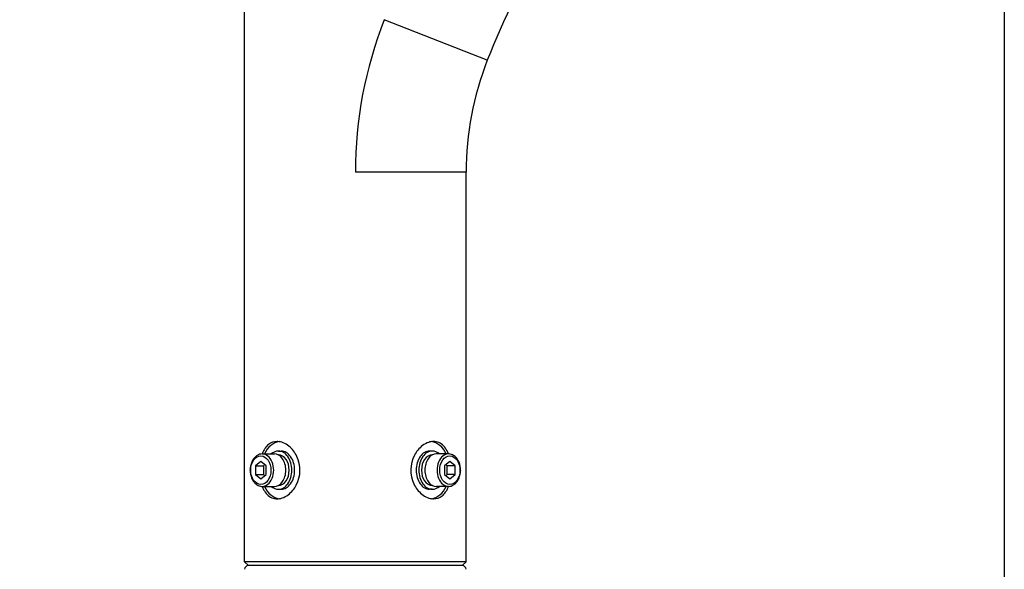
# Model space of a CAD drawing. Units: millimetres. Extents: x 1480 to 1615, y -101 to 17.
# Drawn here: x 1549 to 1566, y -16 to -7 of the extents above; entities that cross this region are included whole.
import ezdxf

# ---------------------------------------------------------------- set-up
doc = ezdxf.new("R2010")
doc.units = ezdxf.units.MM
doc.layers.add('GAIKEI', color=7, linetype='Continuous')
doc.layers.add('SUNPO', color=3, linetype='Continuous')
doc.styles.get("Standard").update_dxf_attribs({"font": 'monotxt.shx', "bigfont": 'bigfont.shx'})
doc.dimstyles.get("Standard").update_dxf_attribs({"dimscale": 0, "dimtxt": 2.5, "dimasz": 2.5, "dimexe": 1.25, "dimexo": 2, "dimtad": 1, "dimdec": 8, "dimtxsty": 'Standard', "dimblk": 'OPEN30', "dimcen": 2.5, "dimadec": 8, "dimazin": 2, "dimtfac": 1, "dimtdec": 8, "dimtmove": 0, "dimatfit": 3, "dimldrblk": 'OPEN30', "dimfxl": 1, "dimfrac": 2, "dimarcsym": 0})

# ---------------------------------------------------------------- blocks, each defined once
blk = doc.blocks.new('_Open30')
at = {"color": 0, "linetype": 'ByBlock', "lineweight": -2}
for p, q in [((-1, 0.2679), (0, 0)), ((0, 0), (-1, -0.2679)), ((0, 0), (-1, 0))]:
    blk.add_line(p, q, dxfattribs=at)
blk = doc.blocks.new('*D2')
at = {"layer": 'Defpoints', "color": 0, "transparency": 16777216}
for p in [(1565.867, 1.783), (1548.667, -22.421), (1565.867, -33.329)]:
    blk.add_point(p, dxfattribs=at)
at = {"layer": 'SUNPO', "color": 0, "lineweight": -2, "transparency": 16777216}
for p, q in [((1565.867, -0.217), (1565.867, -34.579)), ((1548.667, -24.421), (1548.667, -34.579)), ((1551.167, -33.329), (1563.367, -33.329))]:
    blk.add_line(p, q, dxfattribs=at)
at = {"layer": 'SUNPO', "color": 0, "lineweight": -2, "transparency": 16777216, "xscale": 2.5, "yscale": 2.5, "zscale": 2.5, "rotation": 180}
blk.add_blockref('_Open30', (1548.667, -33.329), dxfattribs=at)
at = {"layer": 'SUNPO', "color": 0, "lineweight": -2, "transparency": 16777216, "xscale": 2.5, "yscale": 2.5, "zscale": 2.5}
blk.add_blockref('_Open30', (1565.867, -33.329), dxfattribs=at)
at = {"layer": 'SUNPO', "color": 0, "transparency": 16777216, "insert": (1557.267, -31.579), "char_height": 2.5, "attachment_point": 5}
blk.add_mtext('(258)', dxfattribs=at)

msp = doc.modelspace()

# ---------------------------------------------------------------- linework, layer by layer
at = {"layer": 'GAIKEI', "color": 7}
for p, q in [((1552.59594526, -16.02120516), (1552.59594526, -4.93441567)), ((1556.46454883, -16.02120516), (1556.46454883, -9.21992584)), ((1552.663769, -16.08902889), (1552.59594526, -16.02120516)), ((1556.39901226, -16.08902889), (1552.66148183, -16.08902889)), ((1556.39672509, -16.08902889), (1556.46454883, -16.02120516))]:
    msp.add_line(p, q, dxfattribs=at)
at = {"layer": 'GAIKEI', "color": 1}
for p, q in [((1556.83534641, -7.2655296), (1555.03545879, -6.55706095)), ((1556.46454883, -9.21992584), (1554.53024705, -9.21992584)), ((1553.18607119, -14.08903033), (1553.23323527, -14.08903033)), ((1555.8744229, -14.08903033), (1555.82725882, -14.08903033)), ((1552.87950477, -14.26849345), (1552.78517661, -14.34551201)), ((1552.97383286, -14.34551201), (1552.87950477, -14.26849345)), ((1552.90307944, -14.13905537), (1553.1153251, -14.13905537)), ((1553.18305942, -14.15573039), (1553.18607119, -14.15573039)), ((1555.87743468, -14.15573039), (1555.8744229, -14.15573039)), ((1556.15739998, -14.13905537), (1555.94516899, -14.13905537)), ((1556.18098933, -14.26849345), (1556.08666123, -14.34551201)), ((1556.27531749, -14.34551201), (1556.18098933, -14.26849345)), ((1552.69287153, -14.42253064), (1552.69288687, -14.41908498)), ((1552.78517661, -14.34551201), (1552.92666878, -14.34551201)), ((1552.78517661, -14.34551201), (1552.78517661, -14.49954926)), ((1552.95025059, -14.32625757), (1552.92666878, -14.34551201)), ((1552.92666878, -14.34551201), (1552.92666878, -14.49954926)), ((1552.97383286, -14.49954926), (1552.97383286, -14.34551201)), ((1556.08666123, -14.34551201), (1556.08666123, -14.49954926)), ((1556.13382531, -14.34551201), (1556.11024331, -14.32625743)), ((1556.13382531, -14.49954926), (1556.13382531, -14.34551201)), ((1556.27531749, -14.34551201), (1556.13382531, -14.34551201)), ((1556.27531749, -14.49954926), (1556.27531749, -14.34551201)), ((1556.36762257, -14.42253064), (1556.36760723, -14.42597629)), ((1552.78517661, -14.49954926), (1552.92666878, -14.49954926)), ((1552.78517661, -14.49954926), (1552.87950477, -14.57656782)), ((1552.87950477, -14.57656782), (1552.97383286, -14.49954926)), ((1552.92666878, -14.49954926), (1552.95025085, -14.5188039)), ((1556.08666123, -14.49954926), (1556.18098933, -14.57656782)), ((1556.11024304, -14.51880404), (1556.13382531, -14.49954926)), ((1556.27531749, -14.49954926), (1556.13382531, -14.49954926)), ((1556.18098933, -14.57656782), (1556.27531749, -14.49954926)), ((1552.90309411, -14.7060059), (1553.1153251, -14.7060059)), ((1553.18305942, -14.68933088), (1553.18607119, -14.68933088)), ((1553.18607119, -14.75603094), (1553.23323527, -14.75603094)), ((1555.8744229, -14.75603094), (1555.82725882, -14.75603094)), ((1555.87743468, -14.68933088), (1555.8744229, -14.68933088)), ((1556.15741466, -14.7060059), (1555.94516899, -14.7060059)), ((1556.46338502, -16.02236896), (1552.59710907, -16.02236896))]:
    msp.add_line(p, q, dxfattribs=at)
at = {"layer": 'GAIKEI', "color": 7}
for centre, radius, start, end in [((1569.74488545, -12.34695986), 13.87361279, 148.86699, 158.514495), ((1561.80055375, -9.21992584), 5.33600492, 158.514495, 180), ((1552.66148183, -16.15568882), 0.06665993, 90.000001, 177.999998), ((1556.39901226, -16.15568882), 0.06665993, 2.000002, 89.999999)]:
    msp.add_arc(centre, radius, start, end, dxfattribs=at)
at = {"layer": 'GAIKEI', "color": 1}
for centre, radius, start, end in [((1561.80055375, -9.21992584), 7.2703067, 158.514495, 180), ((1553.16170582, -14.15667134), 0.23439244, 89.811147618, 129.060528529), ((1553.16245985, -14.17593458), 0.2536544, 87.182635468, 89.995809571), ((1553.15811319, -14.21625586), 0.29415006, 67.816988384, 86.723033642), ((1555.89950061, -14.20043462), 0.27815853, 90.310322923, 108.513977626), ((1555.89899812, -14.15530847), 0.23303045, 67.920085526, 90.246869513), ((1553.36400765, -14.31255472), 0.49309181, 152.127703384, 159.399032009), ((1553.28231103, -14.26862596), 0.40033638, 144.51774355, 152.219199319), ((1553.20514133, -14.21153009), 0.30436086, 128.90203708, 144.837709555), ((1553.11977761, -14.30921847), 0.39470624, 50.530920359, 67.759137575), ((1553.0414223, -14.40187961), 0.51604756, 25.133689762, 50.354758806), ((1556.01052626, -14.39506148), 0.50522416, 127.433646635, 152.693672918), ((1555.92984463, -14.29021888), 0.37293152, 108.554517585, 127.381699673), ((1555.88932444, -14.17332232), 0.253369, 44.14329597, 67.424206034), ((1555.81171906, -14.24797112), 0.36104851, 27.359059186, 44.067015719), ((1555.68228577, -14.31894874), 0.50863518, 20.712315169, 27.759553037), ((1552.98027821, -14.3892432), 0.28130844, 139.466135104, 157.928025157), ((1552.92737871, -14.3449776), 0.21233684, 121.330802724, 139.267422693), ((1552.90437777, -14.30691483), 0.16786448, 90.44314423, 121.380256533), ((1553.00453487, -14.42251425), 0.55821479, 332.326167167, 25.443017314), ((1556.05595923, -14.42254702), 0.55821479, 152.326167167, 205.443017314), ((1556.15740462, -14.29763052), 0.15857515, 85.595537357, 90.001668682), ((1556.15551248, -14.30833731), 0.16939897, 58.426524752, 85.235552472), ((1556.13255664, -14.34564441), 0.21320296, 40.396510529, 58.420077386), ((1556.07881477, -14.39009712), 0.28294188, 21.679655015, 40.199177715), ((1553.06036464, -14.42401077), 0.36749612, 179.769234274, 201.632286737), ((1553.05907276, -14.42080888), 0.36618999, 157.983787623, 179.730273234), ((1556.00142133, -14.42425239), 0.36618999, 337.983787623, 359.730273234), ((1556.00012946, -14.4210505), 0.36749612, 359.769234274, 21.632286737), ((1552.98167933, -14.45496415), 0.28294188, 201.679655015, 220.199177715), ((1556.08021588, -14.45581807), 0.28130844, 319.466135104, 337.928025157), ((1552.92793746, -14.49941686), 0.21320296, 220.396510529, 238.420077386), ((1552.90498162, -14.53672396), 0.16939897, 238.426524752, 265.235552472), ((1552.90308947, -14.54743075), 0.15857515, 265.595537356, 270.001668683), ((1553.37820832, -14.52611253), 0.50863518, 200.712315195, 207.759553062), ((1553.24877503, -14.59709015), 0.36104851, 207.359059211, 224.067015742), ((1553.04996783, -14.44999979), 0.50522416, 307.433646635, 332.693672916), ((1556.01907179, -14.44318166), 0.51604756, 205.133689765, 230.354758806), ((1555.77818306, -14.57643531), 0.40033638, 324.51774358, 332.219199349), ((1555.69648645, -14.53250655), 0.49309181, 332.127703414, 339.399032041), ((1556.15611632, -14.53814644), 0.16786448, 270.44314423, 301.380256533), ((1556.13311538, -14.50008367), 0.21233684, 301.330802724, 319.267422693), ((1553.17116965, -14.67173895), 0.253369, 224.143295992, 247.424206049), ((1553.16149598, -14.6897528), 0.23303045, 247.92008554, 270.246869513), ((1553.16099349, -14.64462665), 0.27815853, 270.310322923, 288.513977626), ((1553.13064946, -14.55484239), 0.37293152, 288.554517585, 307.381699673), ((1555.94071648, -14.5358428), 0.39470624, 230.530920359, 247.759137578), ((1555.90238091, -14.62880541), 0.29415006, 247.816988386, 266.723033642), ((1555.89803424, -14.6691267), 0.2536544, 267.182635469, 269.995809571), ((1555.89878827, -14.68838993), 0.23439244, 269.811147619, 309.060528555), ((1555.85535276, -14.63353118), 0.30436086, 308.902037104, 324.837709585)]:
    msp.add_arc(centre, radius, start, end, dxfattribs=at)
for centre, major_axis, start_param, end_param in [((1553.23323527, -14.42253064), (0, 0.50025046), 0.0995253813, 0.968341831), ((1555.82725882, -14.42253064), (0, -0.50025046), 2.1732508065, 3.0420669271), ((1553.18607112, -14.42253064), (0, -0.33350031), 3.1415926536, 3.6964038154), ((1553.18607112, -14.42253064), (0, -0.33350031), 1.5707963268, 3.1415926536), ((1553.23323527, -14.42253064), (0, -0.33350031), 1.5707963268, 3.1415926536), ((1555.82725882, -14.42253064), (0, 0.33350031), 0, 1.5707963268), ((1555.87442297, -14.42253064), (0, 0.33350031), 6.2831853072, 7.853981634), ((1555.87442297, -14.42253064), (0, 0.33350031), 5.7283741457, 6.2831853072), ((1552.87950477, -14.42253064), (0, 0.25012523), 4.6997999136, 10.9829852208), ((1552.90308677, -14.42253064), (0, 0.28347526), 3.14162913, 6.2832217836), ((1553.1153251, -14.42253064), (0, -0.28347526), 1.5707963268, 3.1415926536), ((1553.18607112, -14.42253064), (0, -0.26680025), 1.5707963268, 3.1415926536), ((1555.87442297, -14.42253064), (0, 0.26680025), 6.2831853072, 7.853981634), ((1555.94516899, -14.42253064), (0, 0.28347526), 6.2831853072, 7.853981634), ((1556.15740732, -14.42253064), (0, -0.28347526), 3.14162913, 6.2832217836), ((1556.18098933, -14.42253064), (0, -0.25012523), 1.55820726, 7.8413925672), ((1553.1153251, -14.42253064), (0, 0.28347526), 3.1415926536, 4.7123889804), ((1553.18607112, -14.42253064), (0, 0.33350031), 3.1415926536, 4.7123889804), ((1553.18607112, -14.42253064), (0, 0.26680025), 3.1415926536, 4.7123889804), ((1553.23323527, -14.42253064), (0, 0.33350031), 3.1415926536, 4.7123889804), ((1555.82725882, -14.42253064), (0, -0.33350031), 4.7123889804, 6.2831853072), ((1555.87442297, -14.42253064), (0, -0.33350031), 4.7123889804, 6.2831853072), ((1555.87442297, -14.42253064), (0, -0.26680025), 4.7123889804, 6.2831853072), ((1555.94516899, -14.42253064), (0, -0.28347526), 4.7123889804, 6.2831853072), ((1553.23323527, -14.42253064), (0, 0.50025046), 2.1732508058, 3.0420669248), ((1553.18607112, -14.42253064), (0, 0.33350031), 2.5867814907, 3.1415926536), ((1555.82725882, -14.42253064), (0, -0.50025046), 0.0995253836, 0.9683418313), ((1555.87442297, -14.42253064), (0, -0.33350031), 6.2831853072, 6.8379964697)]:
    msp.add_ellipse(centre, major_axis=major_axis, ratio=0.707107, start_param=start_param, end_param=end_param, dxfattribs=at)

# ---------------------------------------------------------------- dimensions: what is measured, and where the dimension line sits
at = {"layer": 'SUNPO'}
dim = msp.add_linear_dim(base=(1565.86684702, -33.32851408), p1=(1548.66650995, -22.42146543), p2=(1565.86684702, 1.78325654), text='(258)', dimstyle='Standard', override={"dimscale": 1, "dimgap": 0.5}, dxfattribs=at)
dim.commit()
dim.dimension.update_dxf_attribs({"geometry": '*D2', "text_midpoint": (1557.26667805, -33.32851408), "dimtype": 128})

doc.saveas('drawing.dxf')
